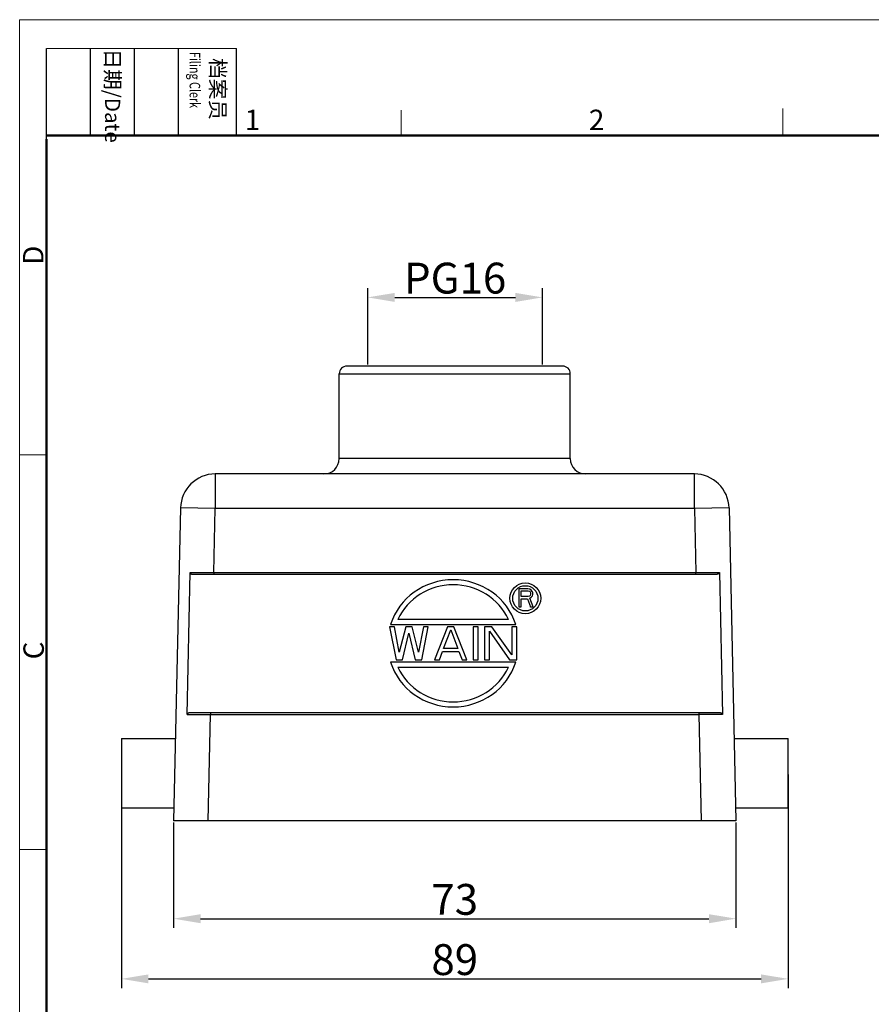
# Model space of a CAD drawing. Units: millimetres. Extents: x 1223 to 1520, y 481 to 691.
# Drawn here: x 1223 to 1333, y 563 to 691 of the extents above; entities that cross this region are included whole.
import ezdxf

# ---------------------------------------------------------------- set-up
doc = ezdxf.new("R2010")
doc.units = ezdxf.units.MM
doc.header["$LTSCALE"] = 65.395
doc.header["$PDMODE"] = 3
doc.header["$PDSIZE"] = 8
doc.layers.get('0').update_dxf_attribs({"linetype": 'CONTINUOUS', "lineweight": 30})
doc.layers.get('Defpoints').update_dxf_attribs({"linetype": 'CONTINUOUS'})
doc.layers.add('02___PRT_ALL_AXES', color=7, linetype='CONTINUOUS')
doc.layers.add('Dim', color=3, linetype='CONTINUOUS', lineweight=15)
doc.layers.add('图框', color=7, linetype='CONTINUOUS', lineweight=20)
doc.styles.add('Romans字体', font='romans.shx', dxfattribs={"width": 0.75})
doc.styles.get("Standard").update_dxf_attribs({"font": 'SIMFANG.TTF', "width": 0.75})
doc.dimstyles.new('01', dxfattribs={"dimtxt": 4, "dimasz": 3.5, "dimexe": 1.2, "dimexo": 0.2, "dimgap": 0.5, "dimtad": 1, "dimdec": 1, "dimdsep": 46, "dimtxsty": 'Romans字体', "dimcen": 0, "dimclrd": 1, "dimclre": 6, "dimclrt": 4, "dimazin": 2, "dimtfac": 1, "dimtdec": 1, "dimtofl": 0, "dimtmove": 0, "dimatfit": 3, "dimfxl": 1, "dimtolj": 1, "dimtzin": 0, "dimarcsym": 0})

# ---------------------------------------------------------------- blocks, each defined once
blk = doc.blocks.new('A4图框-NEW')
at = {"layer": '图框', "color": 1, "lineweight": 18}
for q in [(833.41, 480.53), (1130.41, 690.53)]:
    blk.add_line((833.41, 690.53), q, dxfattribs=at)
at = {"layer": '图框', "lineweight": -3}
for p, q in [((836.91, 675.02), (836.91, 686.79)), ((842.62, 675.53), (842.62, 686.79)), ((848.33, 675.53), (848.33, 686.79)), ((854.05, 675.53), (854.05, 686.79)), ((861.54, 675.53), (861.54, 686.79)), ((842.62, 675.53), (842.62, 685.02)), ((848.33, 675.53), (848.33, 685.02)), ((854.05, 675.53), (854.05, 685.02)), ((836.91, 675.02), (836.91, 684.5))]:
    blk.add_line(p, q, dxfattribs=at)
at = {"layer": '图框', "lineweight": 18}
blk.add_line((836.91, 686.79), (861.54, 686.79), dxfattribs=at)
at = {"layer": '图框', "color": 6}
for p, q in [((882.95, 678.8), (882.95, 675.53)), ((932.48, 679.03), (932.48, 675.53)), ((836.91, 634.07), (833.41, 634.07)), ((836.91, 582.89), (833.41, 582.89))]:
    blk.add_line(p, q, dxfattribs=at)
at = {"layer": '图框', "lineweight": 50}
for p, q in [((836.91, 675.53), (1126.93, 675.53)), ((836.91, 484.02), (836.91, 675.02))]:
    blk.add_line(p, q, dxfattribs=at)
at = {"layer": '图框', "char_height": 1.959, "width": 11.2554, "attachment_point": 4, "rotation": 270}
for s, insert in [('{\\W0.524931; }日期{\\Fromans|c134;/Date}', (845.48, 686.79)), ('{\\W2.08076; }档案员{\\H0.7x;\\P\\Fromans|c134;\\W1.0325; \\W0.75;Filing Clerk\\fFangSong_GB2312|b0|i0|c134|p49; }', (857.79, 686.79))]:
    blk.add_mtext(s, dxfattribs=dict(at, insert=insert))
at = {"layer": '图框', "color": 6, "char_height": 2.65, "width": 2.5579, "attachment_point": 1, "style": 'Romans字体'}
for s, insert in [('1', (862.63, 678.86)), ('2', (907.3, 678.86))]:
    blk.add_mtext(s, dxfattribs=dict(at, insert=insert))
at = {"layer": '图框', "color": 6, "char_height": 2.65, "width": 2.5579, "attachment_point": 1, "rotation": 90, "style": 'Romans字体'}
for s, insert in [('D', (833.85, 658.73)), ('C', (833.9, 607.55))]:
    blk.add_mtext(s, dxfattribs=dict(at, insert=insert))
blk = doc.blocks.new('*D27')
at = {"color": 6, "lineweight": -2, "transparency": 16777216}
for p, q in [((1242.88, 586.4), (1242.88, 572.71)), ((1315.88, 586.4), (1315.88, 572.71))]:
    blk.add_line(p, q, dxfattribs=at)
at = {"color": 1, "lineweight": -2, "transparency": 16777216}
blk.add_line((1246.38, 573.91), (1312.38, 573.91), dxfattribs=at)
at = {"color": 1, "transparency": 16777216}
for points in [[(1246.38, 574.49), (1246.38, 573.32), (1242.88, 573.91)], [(1312.38, 574.49), (1312.38, 573.32), (1315.88, 573.91)]]:
    blk.add_solid(points, dxfattribs=at)
at = {"layer": 'Defpoints', "color": 0, "transparency": 16777216}
for p in [(1242.88, 586.6), (1315.88, 586.6), (1315.88, 573.91)]:
    blk.add_point(p, dxfattribs=at)
at = {"color": 4, "lineweight": 25, "transparency": 16777216, "insert": (1279.38, 576.41), "char_height": 4, "attachment_point": 5, "style": 'Romans字体'}
blk.add_mtext('\\A1;73', dxfattribs=at)
blk = doc.blocks.new('*D30')
at = {"color": 6, "lineweight": -2, "transparency": 16777216}
for p, q in [((1268.09, 645.8), (1268.09, 655.71)), ((1290.76, 645.8), (1290.76, 655.71))]:
    blk.add_line(p, q, dxfattribs=at)
at = {"color": 1, "lineweight": -2, "transparency": 16777216}
blk.add_line((1271.59, 654.51), (1287.26, 654.51), dxfattribs=at)
at = {"color": 1, "transparency": 16777216}
for points in [[(1271.59, 655.09), (1271.59, 653.92), (1268.09, 654.51)], [(1287.26, 655.09), (1287.26, 653.92), (1290.76, 654.51)]]:
    blk.add_solid(points, dxfattribs=at)
at = {"layer": 'Defpoints', "color": 0, "transparency": 16777216}
for p in [(1290.76, 654.51), (1268.09, 645.6), (1290.76, 645.6)]:
    blk.add_point(p, dxfattribs=at)
at = {"color": 4, "lineweight": 25, "transparency": 16777216, "insert": (1279.43, 657.01), "char_height": 4, "attachment_point": 5, "style": 'Romans字体'}
blk.add_mtext('\\A1;PG16', dxfattribs=at)
blk = doc.blocks.new('*D31')
at = {"layer": 'Defpoints', "color": 0}
for p in [(1236.12, 592.8), (1322.65, 592.8), (1322.65, 566.1)]:
    blk.add_point(p, dxfattribs=at)
at = {"layer": 'Dim', "color": 6, "lineweight": -2}
for p, q in [((1236.12, 592.6), (1236.12, 564.9)), ((1322.65, 592.6), (1322.65, 564.9))]:
    blk.add_line(p, q, dxfattribs=at)
at = {"layer": 'Dim', "color": 1, "lineweight": -2}
blk.add_line((1239.62, 566.1), (1319.15, 566.1), dxfattribs=at)
at = {"layer": 'Dim', "color": 1}
for points in [[(1239.62, 566.68), (1239.62, 565.52), (1236.12, 566.1)], [(1319.15, 566.68), (1319.15, 565.52), (1322.65, 566.1)]]:
    blk.add_solid(points, dxfattribs=at)
at = {"layer": 'Dim', "color": 4, "insert": (1279.38, 568.6), "char_height": 4, "attachment_point": 5, "style": 'Romans字体'}
blk.add_mtext('\\A1;89', dxfattribs=at)

msp = doc.modelspace()

# ---------------------------------------------------------------- linework, layer by layer
at = {"color": 7, "linetype": 'Continuous'}
for p, q in [((1293.38, 645.6), (1265.38, 645.6)), ((1264.38, 633.6), (1264.38, 644.6)), ((1264.38, 644.6), (1294.38, 644.6)), ((1294.38, 633.6), (1294.38, 644.6)), ((1294.38, 633.6), (1264.38, 633.6)), ((1248.28, 631.6), (1248.28, 627.1)), ((1310.48, 631.6), (1248.28, 631.6)), ((1310.48, 627.1), (1310.48, 631.6)), ((1243.79, 627.2), (1242.88, 586.6)), ((1248.28, 627.1), (1243.79, 627.2)), ((1314.98, 627.2), (1310.48, 627.1)), ((1314.98, 627.2), (1315.88, 586.6)), ((1248.1, 618.8), (1248.28, 627.1)), ((1310.48, 627.1), (1248.28, 627.1)), ((1310.48, 627.1), (1310.67, 618.8)), ((1244.63, 600.4), (1245.04, 618.8)), ((1245.34, 618.6), (1313.42, 618.6)), ((1248.1, 618.8), (1248.1, 618.6)), ((1248.1, 618.8), (1310.67, 618.8)), ((1310.67, 618.6), (1310.67, 618.8)), ((1313.73, 618.8), (1314.14, 600.4)), ((1313.83, 600.6), (1244.93, 600.6)), ((1247.38, 586.6), (1247.69, 600.4)), ((1247.69, 600.6), (1247.69, 600.4)), ((1247.69, 600.4), (1311.08, 600.4)), ((1311.08, 600.6), (1311.08, 600.4)), ((1311.08, 600.4), (1311.38, 586.6)), ((1236.12, 597.3), (1236.12, 588.3)), ((1236.12, 597.3), (1243.12, 597.3)), ((1315.65, 597.3), (1322.65, 597.3)), ((1322.65, 588.3), (1322.65, 597.3)), ((1236.12, 588.3), (1242.92, 588.3)), ((1315.85, 588.3), (1322.65, 588.3)), ((1315.88, 586.6), (1242.88, 586.6))]:
    msp.add_line(p, q, dxfattribs=at)
for centre, radius, start, end in [((1265.38, 644.6), 1, 90, 180), ((1293.38, 644.6), 1, 0, 90), ((1262.38, 633.6), 2, 270, 0), ((1296.38, 633.6), 2, 180, 270), ((1248.28, 627.1), 4.5, 90, 178.727), ((1310.48, 627.1), 4.5, 1.273, 90)]:
    msp.add_arc(centre, radius, start, end, dxfattribs=at)
for points, knots in [([(1245.04, 618.8), (1245.04, 618.77), (1245.06, 618.71), (1245.13, 618.65), (1245.23, 618.61), (1245.3, 618.6), (1245.34, 618.6)], [0, 0, 0, 0, 0.0822355, 0.1748585, 0.2803114, 0.3999782, 0.3999782, 0.3999782, 0.3999782]), ([(1245.04, 618.8), (1245.26, 618.8), (1245.73, 618.8), (1246.48, 618.8), (1247.27, 618.8), (1247.82, 618.8), (1248.1, 618.8)], [0, 0, 0, 0, 0.666612, 1.416603, 2.223852, 3.060101, 3.060101, 3.060101, 3.060101]), ([(1310.67, 618.8), (1310.95, 618.8), (1311.49, 618.8), (1312.29, 618.8), (1313.03, 618.8), (1313.5, 618.8), (1313.73, 618.8)], [0, 0, 0, 0, 0.836247, 1.643496, 2.393488, 3.060101, 3.060101, 3.060101, 3.060101]), ([(1313.73, 618.8), (1313.73, 618.77), (1313.71, 618.71), (1313.64, 618.65), (1313.54, 618.61), (1313.46, 618.6), (1313.42, 618.6)], [0, 0, 0, 0, 0.0813128, 0.1739025, 0.2798445, 0.400012, 0.400012, 0.400012, 0.400012]), ([(1244.93, 600.6), (1244.89, 600.6), (1244.82, 600.59), (1244.72, 600.55), (1244.65, 600.49), (1244.63, 600.43), (1244.63, 600.4)], [0, 0, 0, 0, 0.1172588, 0.221475, 0.313182, 0.3941316, 0.3941316, 0.3941316, 0.3941316]), ([(1244.63, 600.4), (1244.85, 600.4), (1245.33, 600.4), (1246.07, 600.4), (1246.86, 600.4), (1247.41, 600.4), (1247.69, 600.4)], [0, 0, 0, 0, 0.66642, 1.416294, 2.223633, 3.060101, 3.060101, 3.060101, 3.060101]), ([(1314.14, 600.4), (1313.91, 600.4), (1313.44, 600.4), (1312.7, 600.4), (1311.9, 600.4), (1311.35, 600.4), (1311.08, 600.4)], [0, 0, 0, 0, 0.666612, 1.416603, 2.223852, 3.060101, 3.060101, 3.060101, 3.060101]), ([(1314.14, 600.4), (1314.14, 600.43), (1314.12, 600.49), (1314.04, 600.55), (1313.95, 600.59), (1313.87, 600.6), (1313.83, 600.6)], [0, 0, 0, 0, 0.0807861, 0.1722885, 0.2764377, 0.3941354, 0.3941354, 0.3941354, 0.3941354])]:
    msp.add_open_spline(points, degree=3, knots=knots, dxfattribs=at)
at = {"layer": '02___PRT_ALL_AXES', "color": 7, "linetype": 'Continuous'}
for p, q in [((1287.69, 616.71), (1287.69, 614.35)), ((1288.86, 616.71), (1287.69, 616.71)), ((1287.98, 615.7), (1287.98, 616.46)), ((1287.98, 616.46), (1288.91, 616.46)), ((1287.98, 616.45), (1288.91, 616.45)), ((1288.91, 615.7), (1287.98, 615.7)), ((1289.11, 616.66), (1288.86, 616.71)), ((1288.91, 616.45), (1288.91, 616.46)), ((1288.91, 616.46), (1289.06, 616.41)), ((1288.91, 616.45), (1289.06, 616.4)), ((1289.06, 615.75), (1288.91, 615.7)), ((1289.06, 616.4), (1289.06, 616.41)), ((1289.06, 616.41), (1289.16, 616.31)), ((1289.06, 616.4), (1289.16, 616.3)), ((1289.16, 615.85), (1289.06, 615.75)), ((1289.31, 616.51), (1289.11, 616.66)), ((1289.16, 616.3), (1289.16, 616.31)), ((1289.16, 616.31), (1289.21, 616.15)), ((1289.21, 616), (1289.16, 615.85)), ((1289.21, 616.16), (1289.21, 616)), ((1289.45, 616.31), (1289.31, 616.51)), ((1289.31, 615.6), (1289.45, 615.8)), ((1289.31, 615.6), (1289.45, 615.8)), ((1289.5, 616.16), (1289.45, 616.31)), ((1289.45, 615.8), (1289.5, 615.95)), ((1289.45, 615.8), (1289.45, 615.8)), ((1289.5, 615.95), (1289.5, 616.16)), ((1287.98, 614.35), (1287.98, 615.4)), ((1287.98, 615.4), (1288.82, 615.4)), ((1288.82, 615.39), (1288.82, 615.4)), ((1288.82, 615.4), (1289.21, 614.35)), ((1289.11, 615.5), (1289.31, 615.6)), ((1289.11, 615.5), (1289.31, 615.6)), ((1289.55, 614.35), (1289.11, 615.5)), ((1289.31, 615.6), (1289.31, 615.6)), ((1287.69, 614.35), (1287.98, 614.35)), ((1289.21, 614.35), (1289.55, 614.35)), ((1289.21, 614.34), (1289.21, 614.35)), ((1271.04, 612.09), (1287.3, 612.09)), ((1286.34, 612.74), (1272, 612.74)), ((1270.92, 611.77), (1271.76, 607.5)), ((1271.55, 611.77), (1270.92, 611.77)), ((1272.17, 608.5), (1271.55, 611.77)), ((1273.01, 611.77), (1272.17, 608.5)), ((1272.59, 607.49), (1273.43, 610.95)), ((1273.85, 611.77), (1273.01, 611.77)), ((1273.43, 610.94), (1273.43, 610.95)), ((1273.43, 610.95), (1274.26, 607.49)), ((1274.68, 608.5), (1273.85, 611.77)), ((1275.31, 611.77), (1274.68, 608.5)), ((1275.1, 607.5), (1275.93, 611.77)), ((1275.93, 611.77), (1275.31, 611.77)), ((1278.44, 611.77), (1276.77, 607.5)), ((1277.92, 608.95), (1278.86, 611.4)), ((1279.28, 611.77), (1278.44, 611.77)), ((1278.86, 611.4), (1278.86, 611.4)), ((1278.86, 611.4), (1279.8, 608.95)), ((1280.95, 607.5), (1279.28, 611.77)), ((1281.78, 611.77), (1281.78, 607.5)), ((1282.41, 611.77), (1281.78, 611.77)), ((1282.41, 607.5), (1282.41, 611.77)), ((1283.24, 611.77), (1283.24, 607.5)), ((1284.18, 611.77), (1283.24, 611.77)), ((1283.87, 607.5), (1283.87, 611.22)), ((1283.87, 611.22), (1286.48, 607.5)), ((1286.79, 608.14), (1284.18, 611.77)), ((1287.42, 611.77), (1286.79, 611.77)), ((1286.79, 611.77), (1286.79, 608.14)), ((1287.42, 607.5), (1287.42, 611.77)), ((1277.4, 607.49), (1277.81, 608.59)), ((1277.81, 608.58), (1277.81, 608.59)), ((1277.81, 608.59), (1279.9, 608.59)), ((1277.81, 608.58), (1279.9, 608.58)), ((1279.8, 608.95), (1277.92, 608.95)), ((1279.9, 608.58), (1279.9, 608.59)), ((1279.9, 608.59), (1280.32, 607.49)), ((1287.3, 607.18), (1271.04, 607.18)), ((1271.76, 607.49), (1271.76, 607.5)), ((1271.76, 607.5), (1272.59, 607.5)), ((1272.59, 607.49), (1272.59, 607.5)), ((1274.26, 607.49), (1274.26, 607.5)), ((1274.26, 607.5), (1275.1, 607.5)), ((1274.26, 607.49), (1275.1, 607.49)), ((1275.1, 607.49), (1275.1, 607.5)), ((1276.77, 607.5), (1277.4, 607.5)), ((1276.77, 607.49), (1277.4, 607.49)), ((1277.4, 607.49), (1277.4, 607.5)), ((1280.32, 607.5), (1280.95, 607.5)), ((1280.32, 607.49), (1280.32, 607.5)), ((1280.32, 607.49), (1280.95, 607.49)), ((1281.78, 607.5), (1282.41, 607.5)), ((1283.24, 607.5), (1283.87, 607.5)), ((1286.48, 607.5), (1287.42, 607.5)), ((1272, 606.53), (1286.34, 606.53))]:
    msp.add_line(p, q, dxfattribs=at)
for radius in [2, 1.64]:
    msp.add_circle((1288.54, 615.47), radius, dxfattribs=at)
for major_axis, ratio, start_param, end_param in [((8.51, 0), 0.969083, 0.301604, 2.839989), ((7.86, 0), 0.966519, 0.421212, 2.72038), ((8.51, 0), 0.969083, -2.839989, -0.301604), ((7.86, 0), 0.966519, -2.72038, -0.421212)]:
    msp.add_ellipse((1279.17, 609.63), major_axis=major_axis, ratio=ratio, start_param=start_param, end_param=end_param, dxfattribs=at)

# ---------------------------------------------------------------- block references
at = {"layer": 'Dim'}
msp.add_blockref('A4图框-NEW', (389.49, 0), dxfattribs=at)

# ---------------------------------------------------------------- dimensions: what is measured, and where the dimension line sits
at = {"lineweight": 25}
dim = msp.add_linear_dim(base=(1290.76, 654.51), p1=(1268.09, 645.6), p2=(1290.76, 645.6), text='PG16', dimstyle='01', dxfattribs=at)
dim.commit()
dim.dimension.update_dxf_attribs({"geometry": '*D30', "text_midpoint": (1279.43, 657.01)})
dim = msp.add_linear_dim(base=(1315.88, 573.91), p1=(1242.88, 586.6), p2=(1315.88, 586.6), dimstyle='01', dxfattribs=at)
dim.commit()
dim.dimension.update_dxf_attribs({"geometry": '*D27', "text_midpoint": (1279.38, 576.41)})
at = {"layer": 'Dim'}
dim = msp.add_linear_dim(base=(1322.65, 566.1), p1=(1236.12, 592.8), p2=(1322.65, 592.8), text='89', dimstyle='01', dxfattribs=at)
dim.commit()
dim.dimension.update_dxf_attribs({"geometry": '*D31', "text_midpoint": (1279.38, 568.6)})

doc.saveas('drawing.dxf')
